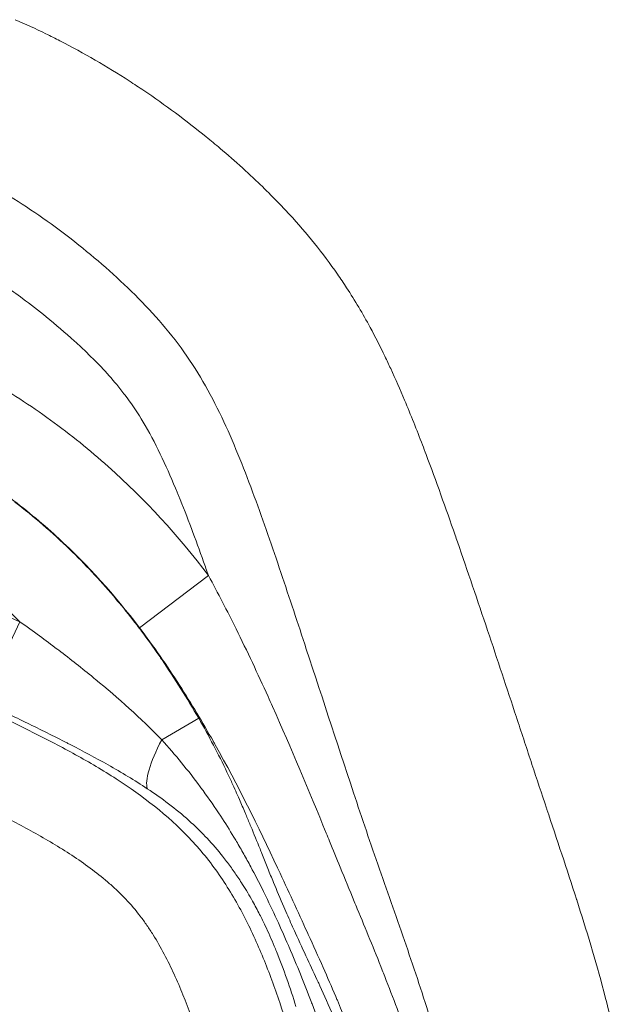
# Model space of a CAD drawing. Extents: x -48721 to -31920, y 17749 to 29629.
# Drawn here: x -43021 to -43000, y 23659 to 23694 of the extents above; entities that cross this region are included whole.
import ezdxf

# ---------------------------------------------------------------- set-up
doc = ezdxf.new("R2010")
doc.units = 0
doc.header["$MEASUREMENT"] = 0
doc.layers.add('外形線', color=7, linetype='CONTINUOUS', lineweight=18)

msp = doc.modelspace()

# ---------------------------------------------------------------- linework, layer by layer
at = {"layer": '外形線', "extrusion": (0, 1, 0)}
for p, q in [((-43016.81, 23672.541), (-43014.365, 23674.392)), ((-43022.374, 23669.92), (-43021.052, 23672.754)), ((-43014.711, 23669.329), (-43016.02, 23668.571))]:
    msp.add_line(p, q, dxfattribs=at)
at = {"layer": '外形線'}
msp.add_ellipse((-43014.675, 23669.35), major_axis=(1.771, 2.635), ratio=0.23888, start_param=2.026489, end_param=2.961796, dxfattribs=at)
for points in [[(-43021.208, 23694.093), (-43020.844, 23693.935), (-43020.482, 23693.768), (-43020.124, 23693.593)], [(-43020.124, 23693.593), (-43019.957, 23693.511), (-43019.792, 23693.428), (-43019.627, 23693.343)], [(-43019.627, 23693.343), (-43018.779, 23692.907), (-43017.962, 23692.431), (-43017.171, 23691.92)], [(-43017.171, 23691.92), (-43016.999, 23691.809), (-43016.829, 23691.697), (-43016.66, 23691.583)], [(-43016.66, 23691.583), (-43015.897, 23691.068), (-43015.158, 23690.52), (-43014.444, 23689.939)], [(-43014.444, 23689.939), (-43014.278, 23689.804), (-43014.113, 23689.668), (-43013.949, 23689.529)], [(-43013.949, 23689.529), (-43013.683, 23689.303), (-43013.42, 23689.073), (-43013.161, 23688.838)], [(-43013.161, 23688.838), (-43013.001, 23688.692), (-43012.842, 23688.545), (-43012.685, 23688.396)], [(-43012.685, 23688.396), (-43012.48, 23688.201), (-43012.277, 23688.002), (-43012.078, 23687.801)], [(-43012.078, 23687.801), (-43012.031, 23687.754), (-43011.985, 23687.706), (-43011.938, 23687.659)], [(-43011.938, 23687.659), (-43011.788, 23687.505), (-43011.641, 23687.349), (-43011.496, 23687.192)], [(-43011.496, 23687.192), (-43010.878, 23686.52), (-43010.309, 23685.815), (-43009.793, 23685.072)], [(-43020.949, 23684.21), (-43021.365, 23684.517), (-43021.79, 23684.811), (-43022.226, 23685.091)], [(-43009.793, 23685.072), (-43009.683, 23684.913), (-43009.574, 23684.752), (-43009.469, 23684.589)], [(-43009.469, 23684.589), (-43009.173, 23684.134), (-43008.897, 23683.666), (-43008.637, 23683.186)], [(-43020.11, 23683.558), (-43020.385, 23683.782), (-43020.665, 23683.999), (-43020.949, 23684.21)], [(-43019.115, 23682.703), (-43019.439, 23682.999), (-43019.771, 23683.283), (-43020.11, 23683.558)], [(-43008.637, 23683.186), (-43008.455, 23682.849), (-43008.28, 23682.507), (-43008.113, 23682.16)], [(-43018.644, 23682.261), (-43018.799, 23682.412), (-43018.956, 23682.559), (-43019.115, 23682.703)], [(-43018.634, 23682.252), (-43018.638, 23682.255), (-43018.641, 23682.258), (-43018.644, 23682.261)], [(-43018.17, 23681.783), (-43018.321, 23681.942), (-43018.476, 23682.098), (-43018.634, 23682.252)], [(-43008.113, 23682.16), (-43008.043, 23682.015), (-43007.975, 23681.87), (-43007.908, 23681.724)], [(-43017.614, 23681.157), (-43017.791, 23681.371), (-43017.977, 23681.58), (-43018.17, 23681.783)], [(-43007.908, 23681.724), (-43007.737, 23681.355), (-43007.573, 23680.981), (-43007.416, 23680.606)], [(-43022.173, 23681.337), (-43021.793, 23681.119), (-43021.419, 23680.89), (-43021.051, 23680.65)], [(-43017.323, 23680.79), (-43017.417, 23680.914), (-43017.514, 23681.037), (-43017.614, 23681.157)], [(-43021.051, 23680.65), (-43020.682, 23680.41), (-43020.318, 23680.16), (-43019.961, 23679.901)], [(-43016.745, 23679.941), (-43016.924, 23680.233), (-43017.117, 23680.516), (-43017.323, 23680.79)], [(-43007.416, 23680.606), (-43007.196, 23680.081), (-43006.986, 23679.553), (-43006.784, 23679.022)], [(-43019.961, 23679.901), (-43019.249, 23679.383), (-43018.566, 23678.833), (-43017.915, 23678.252)], [(-43016.606, 23679.707), (-43016.651, 23679.786), (-43016.698, 23679.863), (-43016.745, 23679.941)], [(-43016, 23678.547), (-43016.188, 23678.944), (-43016.387, 23679.332), (-43016.606, 23679.707)], [(-43006.784, 23679.022), (-43006.741, 23678.91), (-43006.698, 23678.797), (-43006.656, 23678.684)], [(-43015.471, 23677.34), (-43015.638, 23677.746), (-43015.813, 23678.15), (-43016, 23678.547)], [(-43017.915, 23678.252), (-43016.611, 23677.09), (-43015.431, 23675.8), (-43014.365, 23674.392)], [(-43019.848, 23675.867), (-43020.405, 23676.369), (-43020.987, 23676.845), (-43021.595, 23677.295)], [(-43015.425, 23677.227), (-43015.44, 23677.265), (-43015.456, 23677.303), (-43015.471, 23677.34)], [(-43014.539, 23674.881), (-43014.82, 23675.668), (-43015.11, 23676.452), (-43015.425, 23677.227)], [(-43021.225, 23676.996), (-43020.546, 23676.472), (-43019.898, 23675.913), (-43019.28, 23675.316)], [(-43019.692, 23675.725), (-43019.744, 23675.772), (-43019.796, 23675.82), (-43019.848, 23675.867)], [(-43016.81, 23672.541), (-43017.683, 23673.693), (-43018.641, 23674.758), (-43019.692, 23675.725)], [(-43019.28, 23675.316), (-43018.74, 23674.793), (-43018.223, 23674.242), (-43017.732, 23673.666)], [(-43005.543, 23675.581), (-43005.181, 23674.538), (-43004.827, 23673.492), (-43004.476, 23672.445)], [(-43014.365, 23674.392), (-43014.423, 23674.556), (-43014.481, 23674.719), (-43014.539, 23674.881)], [(-43014.365, 23674.392), (-43014.025, 23673.767), (-43013.7, 23673.134), (-43013.385, 23672.497)], [(-43023.954, 23673.979), (-43022.971, 23673.615), (-43022.006, 23673.199), (-43021.052, 23672.754)], [(-43017.732, 23673.666), (-43017.665, 23673.586), (-43017.598, 23673.507), (-43017.531, 23673.426)], [(-43017.531, 23673.426), (-43017.313, 23673.164), (-43017.1, 23672.897), (-43016.894, 23672.627)], [(-43021.052, 23672.754), (-43021.17, 23672.874), (-43021.291, 23672.993), (-43021.412, 23673.111)], [(-43021.052, 23672.754), (-43020.815, 23672.588), (-43020.581, 23672.42), (-43020.349, 23672.25)], [(-43016.894, 23672.627), (-43016.842, 23672.558), (-43016.79, 23672.489), (-43016.738, 23672.421)], [(-43015.391, 23670.504), (-43015.837, 23671.198), (-43016.308, 23671.878), (-43016.81, 23672.541)], [(-43013.385, 23672.497), (-43012.993, 23671.706), (-43012.618, 23670.907), (-43012.255, 23670.103)], [(-43020.349, 23672.25), (-43020.139, 23672.096), (-43019.931, 23671.941), (-43019.724, 23671.784)], [(-43016.738, 23672.421), (-43016.524, 23672.135), (-43016.317, 23671.846), (-43016.115, 23671.554)], [(-43004.476, 23672.445), (-43004.132, 23671.421), (-43003.793, 23670.395), (-43003.454, 23669.37)], [(-43019.724, 23671.784), (-43019.706, 23671.77), (-43019.688, 23671.756), (-43019.669, 23671.742)], [(-43019.669, 23671.742), (-43019.253, 23671.424), (-43018.842, 23671.1), (-43018.438, 23670.768)], [(-43016.115, 23671.554), (-43016.079, 23671.502), (-43016.044, 23671.45), (-43016.009, 23671.398)], [(-43016.009, 23671.398), (-43015.548, 23670.723), (-43015.119, 23670.032), (-43014.711, 23669.329)], [(-43018.438, 23670.768), (-43018.418, 23670.752), (-43018.398, 23670.735), (-43018.378, 23670.719)], [(-43018.378, 23670.719), (-43017.556, 23670.042), (-43016.764, 23669.333), (-43016.02, 23668.571)], [(-43014.19, 23668.506), (-43014.571, 23669.183), (-43014.969, 23669.85), (-43015.391, 23670.504)], [(-43012.255, 23670.103), (-43012.2, 23669.983), (-43012.147, 23669.863), (-43012.093, 23669.743)], [(-43012.093, 23669.743), (-43011.432, 23668.261), (-43010.809, 23666.762), (-43010.193, 23665.261)], [(-43020.861, 23669.196), (-43021.103, 23669.314), (-43021.347, 23669.432), (-43021.589, 23669.548)], [(-43003.454, 23669.37), (-43003.445, 23669.341), (-43003.435, 23669.313), (-43003.426, 23669.284)], [(-43020.798, 23669.165), (-43020.819, 23669.175), (-43020.84, 23669.186), (-43020.861, 23669.196)], [(-43019.37, 23668.454), (-43019.841, 23668.695), (-43020.319, 23668.931), (-43020.798, 23669.165)], [(-43014.711, 23669.329), (-43014.348, 23668.702), (-43014.015, 23668.064), (-43013.708, 23667.419)], [(-43003.426, 23669.284), (-43003.251, 23668.754), (-43003.077, 23668.224), (-43002.902, 23667.695)], [(-43019.267, 23668.401), (-43019.301, 23668.419), (-43019.336, 23668.436), (-43019.37, 23668.454)], [(-43017.92, 23667.678), (-43018.361, 23667.927), (-43018.811, 23668.166), (-43019.267, 23668.401)], [(-43016.02, 23668.571), (-43015.537, 23668.036), (-43015.084, 23667.48), (-43014.659, 23666.905)], [(-43014.122, 23668.386), (-43014.145, 23668.426), (-43014.167, 23668.466), (-43014.19, 23668.506)], [(-43011.914, 23664.026), (-43012.607, 23665.503), (-43013.327, 23666.965), (-43014.122, 23668.386)], [(-43016.531, 23666.834), (-43016.981, 23667.131), (-43017.445, 23667.41), (-43017.92, 23667.678)], [(-43002.902, 23667.695), (-43002.731, 23667.177), (-43002.56, 23666.658), (-43002.388, 23666.14)], [(-43013.708, 23667.419), (-43013.648, 23667.294), (-43013.589, 23667.168), (-43013.531, 23667.042)], [(-43014.659, 23666.905), (-43014.625, 23666.859), (-43014.591, 23666.813), (-43014.557, 23666.766)], [(-43013.531, 23667.042), (-43013.442, 23666.848), (-43013.355, 23666.653), (-43013.269, 23666.457)], [(-43015.06, 23665.708), (-43015.525, 23666.124), (-43016.017, 23666.494), (-43016.531, 23666.834)], [(-43014.557, 23666.766), (-43014.341, 23666.47), (-43014.131, 23666.166), (-43013.93, 23665.859)], [(-43013.269, 23666.457), (-43013.199, 23666.297), (-43013.13, 23666.137), (-43013.062, 23665.976)], [(-43020.483, 23665.245), (-43020.945, 23665.503), (-43021.415, 23665.749), (-43021.887, 23665.988)], [(-43013.93, 23665.859), (-43013.77, 23665.614), (-43013.616, 23665.37), (-43013.465, 23665.12)], [(-43013.062, 23665.976), (-43013.048, 23665.942), (-43013.033, 23665.908), (-43013.019, 23665.874)], [(-43013.019, 23665.874), (-43012.966, 23665.748), (-43012.914, 23665.622), (-43012.862, 23665.495)], [(-43002.388, 23666.14), (-43002.383, 23666.127), (-43002.379, 23666.114), (-43002.375, 23666.101)], [(-43002.375, 23666.101), (-43002.022, 23665.039), (-43001.664, 23663.978), (-43001.323, 23662.913)], [(-43014.665, 23665.336), (-43014.794, 23665.464), (-43014.925, 23665.588), (-43015.06, 23665.708)], [(-43019.123, 23664.42), (-43019.563, 23664.714), (-43020.02, 23664.986), (-43020.483, 23665.245)], [(-43014.414, 23665.078), (-43014.496, 23665.166), (-43014.58, 23665.251), (-43014.665, 23665.336)], [(-43012.862, 23665.495), (-43012.752, 23665.23), (-43012.645, 23664.964), (-43012.538, 23664.698)], [(-43010.193, 23665.261), (-43010.154, 23665.165), (-43010.114, 23665.07), (-43010.075, 23664.974)], [(-43013.856, 23664.431), (-43014.033, 23664.654), (-43014.219, 23664.87), (-43014.414, 23665.078)], [(-43013.465, 23665.12), (-43013.434, 23665.068), (-43013.403, 23665.017), (-43013.372, 23664.965)], [(-43013.372, 23664.965), (-43013.284, 23664.817), (-43013.198, 23664.668), (-43013.114, 23664.518)], [(-43010.075, 23664.974), (-43009.949, 23664.666), (-43009.823, 23664.358), (-43009.697, 23664.05)], [(-43013.114, 23664.518), (-43013.03, 23664.369), (-43012.948, 23664.22), (-43012.866, 23664.068)], [(-43012.538, 23664.698), (-43012.516, 23664.644), (-43012.495, 23664.59), (-43012.473, 23664.536)], [(-43012.473, 23664.536), (-43012.409, 23664.377), (-43012.345, 23664.218), (-43012.281, 23664.059)], [(-43017.865, 23663.466), (-43018.259, 23663.813), (-43018.682, 23664.127), (-43019.123, 23664.42)], [(-43013.826, 23664.394), (-43013.836, 23664.406), (-43013.846, 23664.418), (-43013.856, 23664.431)], [(-43013.554, 23664.033), (-43013.642, 23664.154), (-43013.733, 23664.275), (-43013.826, 23664.394)], [(-43013.293, 23663.653), (-43013.378, 23663.782), (-43013.466, 23663.909), (-43013.554, 23664.033)], [(-43012.866, 23664.068), (-43012.717, 23663.79), (-43012.572, 23663.508), (-43012.432, 23663.226)], [(-43012.281, 23664.059), (-43012.217, 23663.901), (-43012.153, 23663.743), (-43012.088, 23663.585)], [(-43011.892, 23663.979), (-43011.9, 23663.995), (-43011.907, 23664.01), (-43011.914, 23664.026)], [(-43010.857, 23661.731), (-43011.199, 23662.482), (-43011.542, 23663.232), (-43011.892, 23663.979)], [(-43009.697, 23664.05), (-43009.532, 23663.647), (-43009.366, 23663.244), (-43009.2, 23662.841)], [(-43017.576, 23663.201), (-43017.67, 23663.292), (-43017.766, 23663.38), (-43017.865, 23663.466)], [(-43013.156, 23663.441), (-43013.201, 23663.512), (-43013.246, 23663.583), (-43013.293, 23663.653)], [(-43012.802, 23662.847), (-43012.915, 23663.049), (-43013.033, 23663.247), (-43013.156, 23663.441)], [(-43012.088, 23663.585), (-43012.079, 23663.561), (-43012.069, 23663.538), (-43012.06, 23663.514)], [(-43012.06, 23663.514), (-43011.941, 23663.226), (-43011.82, 23662.936), (-43011.695, 23662.646)], [(-43017.297, 23662.921), (-43017.388, 23663.017), (-43017.481, 23663.11), (-43017.576, 23663.201)], [(-43012.432, 23663.226), (-43012.419, 23663.199), (-43012.406, 23663.173), (-43012.393, 23663.147)], [(-43012.393, 23663.147), (-43012.238, 23662.83), (-43012.087, 23662.512), (-43011.941, 23662.192)], [(-43016.779, 23662.312), (-43016.942, 23662.526), (-43017.115, 23662.729), (-43017.297, 23662.921)], [(-43012.551, 23662.377), (-43012.632, 23662.536), (-43012.716, 23662.693), (-43012.802, 23662.847)], [(-43009.2, 23662.841), (-43009.164, 23662.754), (-43009.128, 23662.666), (-43009.092, 23662.579)], [(-43001.323, 23662.913), (-43001.322, 23662.908), (-43001.32, 23662.904), (-43001.319, 23662.9)], [(-43001.319, 23662.9), (-43000.975, 23661.825), (-43000.647, 23660.744), (-43000.359, 23659.651)], [(-43012.354, 23661.978), (-43012.418, 23662.112), (-43012.483, 23662.245), (-43012.551, 23662.377)], [(-43011.695, 23662.646), (-43011.649, 23662.538), (-43011.602, 23662.43), (-43011.554, 23662.322)], [(-43009.092, 23662.579), (-43008.794, 23661.854), (-43008.495, 23661.129), (-43008.206, 23660.4)], [(-43016.545, 23661.99), (-43016.62, 23662.099), (-43016.698, 23662.206), (-43016.779, 23662.312)], [(-43011.941, 23662.192), (-43011.801, 23661.887), (-43011.666, 23661.582), (-43011.533, 23661.275)], [(-43011.554, 23662.322), (-43011.465, 23662.119), (-43011.375, 23661.918), (-43011.285, 23661.718)], [(-43016.326, 23661.657), (-43016.397, 23661.77), (-43016.469, 23661.881), (-43016.545, 23661.99)], [(-43012.033, 23661.258), (-43012.134, 23661.499), (-43012.241, 23661.739), (-43012.354, 23661.978)], [(-43011.285, 23661.718), (-43011.144, 23661.408), (-43011, 23661.1), (-43010.856, 23660.79)], [(-43010.828, 23661.667), (-43010.838, 23661.688), (-43010.847, 23661.709), (-43010.857, 23661.731)], [(-43010.3, 23660.492), (-43010.474, 23660.885), (-43010.65, 23661.275), (-43010.828, 23661.667)], [(-43015.929, 23660.967), (-43016.053, 23661.202), (-43016.185, 23661.432), (-43016.326, 23661.657)], [(-43011.952, 23661.06), (-43011.979, 23661.126), (-43012.006, 23661.192), (-43012.033, 23661.258)], [(-43011.264, 23659.112), (-43011.468, 23659.769), (-43011.692, 23660.419), (-43011.952, 23661.06)], [(-43011.533, 23661.275), (-43011.524, 23661.254), (-43011.515, 23661.233), (-43011.506, 23661.212)], [(-43011.506, 23661.212), (-43011.231, 23660.577), (-43010.971, 23659.936), (-43010.725, 23659.29)], [(-43010.856, 23660.79), (-43010.728, 23660.517), (-43010.6, 23660.244), (-43010.474, 23659.971)], [(-43009.855, 23659.468), (-43010, 23659.81), (-43010.149, 23660.152), (-43010.3, 23660.492)], [(-43008.206, 23660.4), (-43008.177, 23660.327), (-43008.148, 23660.254), (-43008.12, 23660.18)], [(-43010.474, 23659.971), (-43010.455, 23659.929), (-43010.436, 23659.888), (-43010.416, 23659.846)], [(-43008.12, 23660.18), (-43007.822, 23659.423), (-43007.536, 23658.662), (-43007.274, 23657.892)], [(-43010.416, 23659.846), (-43010.256, 23659.497), (-43010.098, 23659.147), (-43009.944, 23658.795)], [(-43000.359, 23659.651), (-43000.07, 23658.556), (-42999.821, 23657.447), (-42999.632, 23656.319)], [(-43010.725, 23659.29), (-43010.714, 23659.262), (-43010.703, 23659.233), (-43010.692, 23659.204)], [(-43009.798, 23659.334), (-43009.817, 23659.379), (-43009.836, 23659.423), (-43009.855, 23659.468)], [(-43008.217, 23654.801), (-43008.614, 23656.362), (-43009.177, 23657.86), (-43009.798, 23659.334)], [(-43010.692, 23659.204), (-43010.563, 23658.863), (-43010.438, 23658.52), (-43010.317, 23658.175)]]:
    msp.add_open_spline(points, degree=3, dxfattribs=at)
for points, knots in [([(-43005.68, 23655.448), (-43005.865, 23656.39), (-43006.103, 23657.314), (-43006.641, 23659.143), (-43006.939, 23660.047), (-43007.557, 23661.85), (-43007.876, 23662.747), (-43008.503, 23664.547), (-43008.81, 23665.449), (-43009.715, 23668.16), (-43010.303, 23669.972), (-43011.195, 23672.687), (-43011.493, 23673.592), (-43012.102, 23675.398), (-43012.412, 23676.299), (-43013.07, 23678.088), (-43013.419, 23678.977), (-43014.021, 23680.273), (-43014.237, 23680.7), (-43014.706, 23681.529), (-43014.959, 23681.93), (-43015.506, 23682.701), (-43015.8, 23683.07), (-43016.424, 23683.783), (-43016.754, 23684.127), (-43017.774, 23685.125), (-43018.488, 23685.744), (-43019.976, 23686.901), (-43020.751, 23687.439), (-43022.371, 23688.419), (-43023.222, 23688.863), (-43024.967, 23689.602), (-43025.865, 23689.901), (-43027.265, 23690.2), (-43027.74, 23690.274), (-43028.686, 23690.359), (-43029.16, 23690.371), (-43030.109, 23690.324), (-43030.589, 23690.264), (-43031.52, 23690.069), (-43031.974, 23689.935), (-43032.862, 23689.603), (-43033.298, 23689.404), (-43034.141, 23688.956), (-43034.545, 23688.71), (-43035.719, 23687.915), (-43036.449, 23687.314), (-43037.49, 23686.338), (-43037.828, 23686.001), (-43038.482, 23685.313), (-43038.799, 23684.961), (-43039.728, 23683.886), (-43040.314, 23683.142), (-43041.163, 23682.001), (-43041.442, 23681.617), (-43042, 23680.85), (-43042.278, 23680.466), (-43043.109, 23679.311), (-43043.658, 23678.538), (-43044.735, 23676.98), (-43045.261, 23676.195), (-43046.268, 23674.598), (-43046.746, 23673.785), (-43047.629, 23672.116), (-43048.032, 23671.26), (-43048.78, 23669.515), (-43049.126, 23668.626), (-43049.793, 23666.837), (-43050.115, 23665.939), (-43051.046, 23663.237), (-43051.613, 23661.421), (-43052.566, 23657.74), (-43052.954, 23655.875), (-43053.181, 23653.966)], [0, 0, 0, 0, 0.00285821, 0.00285821, 0.00571643, 0.00571643, 0.00857464, 0.00857464, 0.01143286, 0.01143286, 0.01714928, 0.01714928, 0.0200075, 0.0200075, 0.02286571, 0.02286571, 0.02572393, 0.02572393, 0.02715303, 0.02715303, 0.02858214, 0.02858214, 0.03001125, 0.03001125, 0.03144036, 0.03144036, 0.03429857, 0.03429857, 0.03715678, 0.03715678, 0.040015, 0.040015, 0.04287321, 0.04287321, 0.04430232, 0.04430232, 0.04573143, 0.04573143, 0.04716053, 0.04716053, 0.04858964, 0.04858964, 0.05001875, 0.05001875, 0.05144785, 0.05144785, 0.05430607, 0.05430607, 0.05573518, 0.05573518, 0.05716428, 0.05716428, 0.0600225, 0.0600225, 0.0614516, 0.0614516, 0.06288071, 0.06288071, 0.06573892, 0.06573892, 0.06859714, 0.06859714, 0.07145535, 0.07145535, 0.07431357, 0.07431357, 0.07717178, 0.07717178, 0.08003, 0.08003, 0.08574642, 0.08574642, 0.09146285, 0.09146285, 0.09146285, 0.09146285]), ([(-43006.656, 23678.684), (-43006.298, 23677.734), (-43005.959, 23676.778), (-43005.626, 23675.82), (-43005.598, 23675.74), (-43005.571, 23675.661), (-43005.543, 23675.581)], [0.085426788, 0.085426788, 0.085426788, 0.085426788, 0.088468128, 0.088468128, 0.088468128, 0.088721349, 0.088721349, 0.088721349, 0.088721349]), ([(-43044.679, 23659.179), (-43044.42, 23659.671), (-43044.132, 23660.155), (-43043.508, 23661.086), (-43043.175, 23661.533), (-43042.128, 23662.831), (-43041.368, 23663.641), (-43039.813, 23665.231), (-43039.018, 23666.01), (-43037.477, 23667.611), (-43036.735, 23668.441), (-43035.539, 23669.6), (-43035.127, 23669.972), (-43034.465, 23670.485), (-43034.236, 23670.649), (-43033.768, 23670.951), (-43033.528, 23671.089), (-43033.034, 23671.335), (-43032.78, 23671.442), (-43032.256, 23671.623), (-43031.985, 23671.698), (-43031.159, 23671.87), (-43030.605, 23671.918), (-43029.489, 23671.912), (-43028.927, 23671.857), (-43027.824, 23671.676), (-43027.279, 23671.55), (-43025.659, 23671.095), (-43024.616, 23670.697), (-43022.564, 23669.811), (-43021.556, 23669.323), (-43020.059, 23668.568), (-43019.563, 23668.309), (-43018.584, 23667.768), (-43018.101, 23667.484), (-43016.69, 23666.574), (-43015.812, 23665.896), (-43014.853, 23664.889), (-43014.669, 23664.679), (-43014.314, 23664.243), (-43014.145, 23664.016), (-43013.666, 23663.325), (-43013.382, 23662.845), (-43012.867, 23661.858), (-43012.636, 23661.35), (-43012.212, 23660.313), (-43012.019, 23659.785), (-43011.664, 23658.722), (-43011.501, 23658.187), (-43011.192, 23657.112), (-43011.045, 23656.572), (-43010.631, 23654.944), (-43010.397, 23653.844), (-43010.176, 23652.184), (-43010.124, 23651.628), (-43010.074, 23650.51), (-43010.077, 23649.947), (-43010.109, 23649.388)], [0.06856679, 0.06856679, 0.06856679, 0.06856679, 0.07024588, 0.07024588, 0.07192496, 0.07192496, 0.07528314, 0.07528314, 0.07864131, 0.07864131, 0.08199948, 0.08199948, 0.08367857, 0.08367857, 0.08451811, 0.08451811, 0.08535766, 0.08535766, 0.0861972, 0.0861972, 0.08703674, 0.08703674, 0.08871583, 0.08871583, 0.09039491, 0.09039491, 0.092074, 0.092074, 0.09543217, 0.09543217, 0.09879035, 0.09879035, 0.10046943, 0.10046943, 0.10214852, 0.10214852, 0.10550669, 0.10550669, 0.10634624, 0.10634624, 0.10718578, 0.10718578, 0.10886487, 0.10886487, 0.11054395, 0.11054395, 0.11222304, 0.11222304, 0.11390213, 0.11390213, 0.11558121, 0.11558121, 0.11893938, 0.11893938, 0.12061847, 0.12061847, 0.12229756, 0.12229756, 0.12229756, 0.12229756]), ([(-43014.728, 23658.023), (-43014.892, 23658.528), (-43015.07, 23659.03), (-43015.268, 23659.524), (-43015.465, 23660.017), (-43015.682, 23660.5), (-43015.929, 23660.967)], [0.109620564, 0.109620564, 0.109620564, 0.109620564, 0.111209192, 0.111209192, 0.111209192, 0.112797819, 0.112797819, 0.112797819, 0.112797819])]:
    msp.add_open_spline(points, degree=3, knots=knots, dxfattribs=at)

doc.saveas('drawing.dxf')
